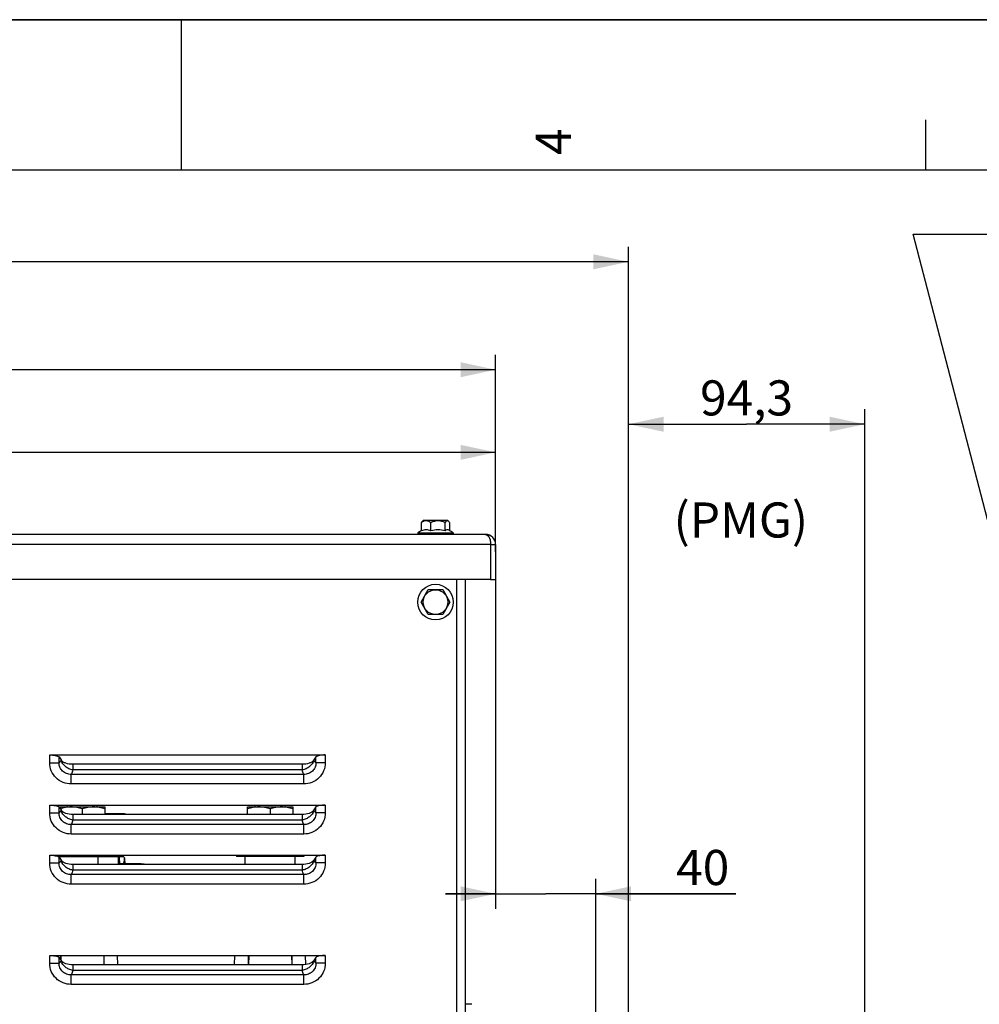
# Model space of a CAD drawing. Units: millimetres. Extents: x 0 to 594, y 0 to 420.
# Drawn here: x 281 to 377, y 322 to 420 of the extents above; entities that cross this region are included whole.
import ezdxf

# ---------------------------------------------------------------- set-up
doc = ezdxf.new("R2010")
doc.units = ezdxf.units.MM
doc.header["$LTSCALE"] = 32.67
doc.layers.get('0').update_dxf_attribs({"linetype": 'CONTINUOUS'})
for name, color, linetype in [('02___PRT_ALL_AXES', 7, 'CONTINUOUS'), ('3_ALL_AXES', 7, 'CONTINUOUS'), ('7_ALL_FEATURES', 7, 'CONTINUOUS'), ('AXES', 7, 'CONTINUOUS'), ('SOLIDES', 7, 'CONTINUOUS')]:
    doc.layers.add(name, color=color, linetype=linetype)
doc.styles.get("Standard").update_dxf_attribs({"font": 'txt', "width": 0.85})
doc.styles.add('TEXTSTYLE_10', font='txt', dxfattribs={"width": 0.85})
doc.styles.add('TEXTSTYLE_3', font='txt')
doc.dimstyles.new('DIMSTYLE_2', dxfattribs={"dimtxt": 3.5, "dimasz": 3.5, "dimexe": 1.5, "dimexo": 1, "dimgap": 0.875, "dimtad": 1, "dimdec": 4, "dimlfac": 4, "dimtxsty": 'STANDARD', "dimblk": '_FILLED', "dimblk1": '_FILLED', "dimblk2": '_FILLED', "dimcen": 0.09, "dimclrt": 5, "dimadec": 0, "dimazin": 0, "dimtp": 0.0001, "dimtm": 0.0001, "dimtfac": 1, "dimtdec": 4, "dimtofl": 0, "dimtmove": 0, "dimatfit": 3, "dimldrblk": '_FILLED', "dimfxl": 1, "dimtolj": 1, "dimarcsym": 0})
doc.dimstyles.get("Standard").update_dxf_attribs({"dimtxt": 3.5, "dimasz": 3.5, "dimexe": 1.5, "dimexo": 1, "dimtad": 1, "dimdec": 4, "dimtxsty": 'STANDARD', "dimblk": '_FILLED', "dimblk1": '_FILLED', "dimblk2": '_FILLED', "dimcen": 0.09, "dimclrt": 5, "dimadec": 0, "dimazin": 0, "dimtol": 1, "dimtp": 0.0001, "dimtm": 0.0001, "dimtfac": 1, "dimtdec": 4, "dimtofl": 0, "dimtmove": 0, "dimatfit": 3, "dimldrblk": '_FILLED', "dimfxl": 1, "dimtolj": 1, "dimarcsym": 0})

# ---------------------------------------------------------------- blocks, each defined once
blk = doc.blocks.new('MARGEA2_BL0', base_point=(296.99996, 210.000076))
at = {"color": 7, "linetype": 'CONTINUOUS'}
for p, q in [((594, 420), (-0.000082, 420)), ((594.000002, 420.000076), (0.000002, 420.000076)), ((594.000002, 420.000076), (0.000002, 420.000076)), ((297.000002, 420.000076), (297.000002, 405.000076)), ((371.250002, 410.000076), (371.250002, 405.000076)), ((584.000002, 405.000076), (15.000002, 405.000076))]:
    blk.add_line(p, q, dxfattribs=at)
at = {"color": 5, "linetype": 'CONTINUOUS', "style": 'TEXTSTYLE_3', "oblique": 0.00001872}
blk.add_text('4', height=3.5, rotation=90, dxfattribs=at).set_placement((335.875002, 406.500076))
blk = doc.blocks.new('_FILLED')
at = {"color": 0, "linetype": 'BYBLOCK'}
blk.add_solid([(0, 0), (-1, 0.214), (-1, -0.214)], dxfattribs=at)
blk = doc.blocks.new('*D18')
at = {"color": 2, "linetype": 'CONTINUOUS'}
for p, q in [((83.62, 313.104), (83.62, 397.347)), ((341.62, 248.958), (341.62, 397.347)), ((83.62, 395.847), (212.62, 395.847)), ((341.62, 395.847), (212.62, 395.847))]:
    blk.add_line(p, q, dxfattribs=at)
at = {"color": 2, "linetype": 'CONTINUOUS', "xscale": 3.5, "yscale": 3.5, "zscale": 3.5, "rotation": 180}
blk.add_blockref('_FILLED', (83.62, 395.847), dxfattribs=at)
at = {"color": 2, "linetype": 'CONTINUOUS', "xscale": 3.5, "yscale": 3.5, "zscale": 3.5}
blk.add_blockref('_FILLED', (341.62, 395.847), dxfattribs=at)
at = {"color": 5, "linetype": 'CONTINUOUS', "insert": (212.62, 400.222), "char_height": 3.5, "width": 17.85, "attachment_point": 2, "line_spacing_factor": 0.9}
blk.add_mtext('1032', dxfattribs=at)
blk = doc.blocks.new('*D19')
at = {"color": 2, "linetype": 'CONTINUOUS'}
for p, q in [((328.37, 364.755), (328.37, 331.3)), ((338.37, 317.391), (338.37, 334.3)), ((328.37, 332.8), (323.37, 332.8)), ((323.37, 332.8), (333.37, 332.8)), ((352.333, 332.8), (333.37, 332.8)), ((338.37, 332.8), (352.333, 332.8))]:
    blk.add_line(p, q, dxfattribs=at)
at = {"color": 2, "linetype": 'CONTINUOUS', "xscale": 3.5, "yscale": 3.5, "zscale": 3.5}
blk.add_blockref('_FILLED', (328.37, 332.8), dxfattribs=at)
at = {"color": 2, "linetype": 'CONTINUOUS', "xscale": 3.5, "yscale": 3.5, "zscale": 3.5, "rotation": 180}
blk.add_blockref('_FILLED', (338.37, 332.8), dxfattribs=at)
at = {"color": 5, "linetype": 'CONTINUOUS', "insert": (346.383, 337.175), "char_height": 3.5, "width": 8.925, "attachment_point": 1, "line_spacing_factor": 0.9}
blk.add_mtext('40', dxfattribs=at)
blk = doc.blocks.new('*D20')
at = {"color": 2, "linetype": 'CONTINUOUS'}
for p, q in [((341.62, 276.401), (341.62, 381.145)), ((365.195, 274.809), (365.195, 381.145)), ((341.62, 379.645), (353.407, 379.645)), ((365.195, 379.645), (353.407, 379.645))]:
    blk.add_line(p, q, dxfattribs=at)
at = {"color": 2, "linetype": 'CONTINUOUS', "xscale": 3.5, "yscale": 3.5, "zscale": 3.5, "rotation": 180}
blk.add_blockref('_FILLED', (341.62, 379.645), dxfattribs=at)
at = {"color": 2, "linetype": 'CONTINUOUS', "xscale": 3.5, "yscale": 3.5, "zscale": 3.5}
blk.add_blockref('_FILLED', (365.195, 379.645), dxfattribs=at)
at = {"color": 5, "linetype": 'CONTINUOUS', "insert": (353.407, 384.02), "char_height": 3.5, "width": 17.85, "attachment_point": 2, "line_spacing_factor": 0.9}
blk.add_mtext('94,3', dxfattribs=at)
blk = doc.blocks.new('*D21')
at = {"color": 2, "linetype": 'CONTINUOUS'}
for p, q in [((201.87, 366.216), (201.87, 378.338)), ((328.37, 366.928), (328.37, 378.338)), ((201.87, 376.838), (265.12, 376.838)), ((328.37, 376.838), (265.12, 376.838))]:
    blk.add_line(p, q, dxfattribs=at)
at = {"color": 2, "linetype": 'CONTINUOUS', "xscale": 3.5, "yscale": 3.5, "zscale": 3.5, "rotation": 180}
blk.add_blockref('_FILLED', (201.87, 376.838), dxfattribs=at)
at = {"color": 2, "linetype": 'CONTINUOUS', "xscale": 3.5, "yscale": 3.5, "zscale": 3.5}
blk.add_blockref('_FILLED', (328.37, 376.838), dxfattribs=at)
at = {"color": 5, "linetype": 'CONTINUOUS', "insert": (265.12, 381.213), "char_height": 3.5, "width": 13.3875, "attachment_point": 2, "line_spacing_factor": 0.9}
blk.add_mtext('506', dxfattribs=at)
blk = doc.blocks.new('*D22')
at = {"color": 2, "linetype": 'CONTINUOUS'}
for p, q in [((83.62, 362.208), (83.62, 386.581)), ((328.37, 368.651), (328.37, 386.581)), ((83.62, 385.081), (205.995, 385.081)), ((328.37, 385.081), (205.995, 385.081))]:
    blk.add_line(p, q, dxfattribs=at)
at = {"color": 2, "linetype": 'CONTINUOUS', "xscale": 3.5, "yscale": 3.5, "zscale": 3.5, "rotation": 180}
blk.add_blockref('_FILLED', (83.62, 385.081), dxfattribs=at)
at = {"color": 2, "linetype": 'CONTINUOUS', "xscale": 3.5, "yscale": 3.5, "zscale": 3.5}
blk.add_blockref('_FILLED', (328.37, 385.081), dxfattribs=at)
at = {"color": 5, "linetype": 'CONTINUOUS', "insert": (205.995, 389.456), "char_height": 3.5, "width": 13.3875, "attachment_point": 2, "line_spacing_factor": 0.9}
blk.add_mtext('979', dxfattribs=at)

msp = doc.modelspace()

# ---------------------------------------------------------------- linework, layer by layer
at = {"color": 7, "linetype": 'CONTINUOUS'}
for p, q in [((0, 420), (594, 420)), ((284.86967, 341.365017), (284.86967, 341.463452)), ((284.86967, 341.463452), (289.36967, 341.463452)), ((287.11967, 341.26249), (287.11967, 340.717693)), ((289.36967, 341.463452), (289.36967, 340.717693)), ((303.61967, 340.717693), (303.61967, 341.463452)), ((303.61967, 341.463452), (308.11967, 341.463452)), ((305.86967, 341.26249), (305.86967, 340.717693)), ((308.11967, 341.463452), (308.11967, 340.717693)), ((291.138406, 340.775952), (289.36967, 340.775952)), ((284.692806, 336.525952), (291.159733, 336.525952)), ((288.699356, 335.717693), (288.699356, 336.650952)), ((290.824927, 336.593803), (290.828529, 336.650952)), ((303.36967, 335.717693), (303.36967, 336.650952)), ((308.36967, 336.525952), (303.36967, 336.525952)), ((308.36967, 335.717693), (308.36967, 336.650952)), ((292.99467, 335.775952), (290.885545, 335.775952)), ((325.99467, 321.775952), (325.36967, 321.775952))]:
    msp.add_line(p, q, dxfattribs=at)
at = {"color": 9, "linetype": 'CONTINUOUS'}
msp.add_line((290.751477, 335.717693), (290.751477, 336.650952), dxfattribs=at)
at = {"color": 7, "linetype": 'CONTINUOUS'}
for points in [[(290.84948, 336.17238), (290.842297, 336.241291), (290.83534, 336.314398), (290.829187, 336.390813), (290.824927, 336.458109)], [(290.88803, 335.717693), (290.887676, 335.729117), (290.885496, 335.777035), (290.882569, 335.826352), (290.878829, 335.877967), (290.874332, 335.931326), (290.869121, 335.986596), (290.863117, 336.045443), (290.84948, 336.17238)], [(291.364918, 336.122447), (291.353812, 336.186748), (291.342946, 336.253499), (291.332938, 336.321966), (291.325901, 336.377818)], [(291.422051, 335.775952), (291.414638, 335.827567), (291.406002, 335.883526), (291.396626, 335.940781), (291.386501, 335.999945), (291.364918, 336.122447)]]:
    msp.add_lwpolyline(points, dxfattribs=at)
at = {"color": 9, "linetype": 'CONTINUOUS'}
msp.add_arc((289.255681, 339.217829), 1.558207, 74.28875719, 85.80479534, dxfattribs=at)
at = {"color": 7, "linetype": 'CONTINUOUS'}
for centre, radius, start, end in [((291.136897, 339.216289), 1.559659, 74.37386732, 89.9445433), ((291.137042, 334.217299), 1.55865, 74.36715196, 89.94986262), ((292.996065, 334.44683), 1.329118, 90.06015935, 106.93814005), ((292.993254, 334.446738), 1.32921, 73.06558476, 89.93898616)]:
    msp.add_arc(centre, radius, start, end, dxfattribs=at)
for points, knots in [([(285.99467, 341.463452), (285.813576, 341.463452), (285.44951, 341.428534), (285.096908, 341.335809), (284.923293, 341.280042)], [0, 0, 0, 0, 0.498270103, 1, 1, 1, 1]), ([(287.11967, 341.26249), (286.937695, 341.323148), (286.567949, 341.424729), (286.185056, 341.463452), (285.99467, 341.463452)], [0, 0, 0, 0, 0.501872875, 1, 1, 1, 1]), ([(288.24467, 341.463452), (288.054284, 341.463452), (287.67139, 341.424729), (287.301644, 341.323148), (287.11967, 341.26249)], [0, 0, 0, 0, 0.498127027, 1, 1, 1, 1]), ([(289.36967, 341.26249), (289.187695, 341.323148), (288.817949, 341.424729), (288.435056, 341.463452), (288.24467, 341.463452)], [0, 0, 0, 0, 0.50187307, 1, 1, 1, 1]), ([(304.74467, 341.463452), (304.554284, 341.463452), (304.17139, 341.424729), (303.801644, 341.323148), (303.61967, 341.26249)], [0, 0, 0, 0, 0.498127087, 1, 1, 1, 1]), ([(305.86967, 341.26249), (305.687695, 341.323148), (305.317949, 341.424729), (304.935056, 341.463452), (304.74467, 341.463452)], [0, 0, 0, 0, 0.501872875, 1, 1, 1, 1]), ([(306.99467, 341.463452), (306.804284, 341.463452), (306.42139, 341.424729), (306.051644, 341.323148), (305.86967, 341.26249)], [0, 0, 0, 0, 0.498127027, 1, 1, 1, 1]), ([(308.11967, 341.26249), (307.937695, 341.323148), (307.567949, 341.424729), (307.185056, 341.463452), (306.99467, 341.463452)], [0, 0, 0, 0, 0.50187307, 1, 1, 1, 1]), ([(290.751477, 336.525952), (290.770539, 336.525952), (290.812619, 336.534952), (290.823978, 336.575982), (290.824927, 336.593803)], [0, 0, 0, 0, 0.51646988, 1, 1, 1, 1]), ([(290.751477, 336.525952), (290.770538, 336.525952), (290.812615, 336.516954), (290.823976, 336.475929), (290.824927, 336.458109)], [0, 0, 0, 0, 0.516481031, 1, 1, 1, 1]), ([(291.159733, 336.525952), (291.183531, 336.525952), (291.227235, 336.521382), (291.301416, 336.479169), (291.321439, 336.416698), (291.325901, 336.377818)], [0, 0, 0, 0, 0.289541997, 0.523853819, 1, 1, 1, 1]), ([(291.325901, 336.377818), (291.330694, 336.336064), (291.324424, 336.242531), (291.294106, 336.097273), (291.250976, 335.939499), (291.219899, 335.831018), (291.205117, 335.775949)], [0, 0, 0, 0, 0.204527967, 0.450755166, 0.722520222, 1, 1, 1, 1])]:
    msp.add_open_spline(points, degree=3, knots=knots, dxfattribs=at)
at = {"layer": '02___PRT_ALL_AXES', "color": 7, "linetype": 'CONTINUOUS'}
for p, q in [((302.49467, 336.650952), (302.49467, 336.525952)), ((303.36967, 336.525952), (302.49467, 336.525952)), ((309.24467, 336.525952), (308.36967, 336.525952)), ((309.24467, 336.650952), (309.24467, 336.525952))]:
    msp.add_line(p, q, dxfattribs=at)
at = {"layer": '3_ALL_AXES', "color": 9, "linetype": 'CONTINUOUS'}
msp.add_line((327.86967, 367.650952), (328.36967, 367.650952), dxfattribs=at)
at = {"layer": '3_ALL_AXES', "color": 3, "linetype": 'CONTINUOUS'}
msp.add_line((328.36967, 367.650952), (328.36967, 364.150952), dxfattribs=at)
at = {"layer": '3_ALL_AXES', "color": 7, "linetype": 'CONTINUOUS'}
msp.add_line((327.86967, 364.150952), (328.36967, 364.150952), dxfattribs=at)
at = {"layer": '7_ALL_FEATURES', "color": 3, "linetype": 'CONTINUOUS'}
for p, q in [((327.36967, 368.650952), (202.86967, 368.650952)), ((327.86967, 367.650952), (327.86967, 364.150952)), ((327.86967, 364.150952), (202.36967, 364.150952))]:
    msp.add_line(p, q, dxfattribs=at)
at = {"layer": '7_ALL_FEATURES', "color": 9, "linetype": 'CONTINUOUS'}
msp.add_line((327.86967, 367.650952), (201.86967, 367.650952), dxfattribs=at)
at = {"layer": '7_ALL_FEATURES', "color": 3, "linetype": 'CONTINUOUS'}
msp.add_arc((327.36967, 367.650952), 1, 0, 90, dxfattribs=at)
for points, knots in [([(327.36967, 368.650952), (327.416542, 368.650952), (327.654886, 368.57442), (327.75919, 368.311957), (327.809234, 368.127526)], [0, 0, 0, 0, 0.19696613, 1, 1, 1, 1]), ([(327.809234, 368.127526), (327.819301, 368.090423), (327.855477, 367.934052), (327.869129, 367.772901), (327.86967, 367.650952)], [0, 0, 0, 0, 0.239686633, 1, 1, 1, 1])]:
    msp.add_open_spline(points, degree=3, knots=knots, dxfattribs=at)
at = {"layer": 'AXES', "color": 7, "linetype": 'CONTINUOUS'}
for p, q in [((320.95565, 369.012149), (320.95565, 369.817619)), ((321.134627, 370.025952), (321.052133, 369.943457)), ((323.604631, 370.025952), (321.134708, 370.025952)), ((321.91348, 369.012149), (321.91348, 369.817619)), ((323.3275, 369.012149), (323.3275, 369.817619)), ((323.604712, 370.025952), (323.687207, 369.943457)), ((323.78369, 369.019042), (323.78369, 369.817619)), ((320.59467, 368.800952), (320.59467, 368.650952)), ((320.59467, 368.800952), (324.14467, 368.800952)), ((324.14467, 368.800952), (324.14467, 368.650952)), ((320.926294, 361.900952), (321.647982, 363.150952)), ((321.647982, 363.150952), (323.091358, 363.150952)), ((323.091358, 363.150952), (323.813045, 361.900952)), ((321.647982, 360.650952), (320.926294, 361.900952)), ((323.813045, 361.900952), (323.091358, 360.650952)), ((323.091358, 360.650952), (321.647982, 360.650952)), ((285.61967, 341.463452), (285.61967, 341.650952)), ((288.61967, 341.463452), (288.61967, 341.650952)), ((304.36967, 341.463452), (304.36967, 341.650952)), ((307.36967, 341.463452), (307.36967, 341.650952))]:
    msp.add_line(p, q, dxfattribs=at)
at = {"layer": 'AXES', "color": 9, "linetype": 'CONTINUOUS'}
for p, q in [((283.869462, 345.880855), (284.809155, 345.880855)), ((311.369877, 345.880856), (310.430185, 345.880856)), ((309.066471, 345.157742), (286.172869, 345.15773)), ((309.217792, 344.714157), (286.021545, 344.714156)), ((286.021545, 343.758936), (286.021547, 344.714156)), ((309.217791, 343.758936), (309.21779, 344.714157)), ((309.217791, 343.758937), (286.021545, 343.758937)), ((283.869462, 340.880855), (284.809155, 340.880855)), ((311.369877, 340.880856), (310.430185, 340.880856)), ((309.066471, 340.157742), (286.172869, 340.15773)), ((309.217792, 339.714157), (286.021545, 339.714156)), ((286.021545, 338.758936), (286.021547, 339.714156)), ((309.217791, 338.758936), (309.21779, 339.714157)), ((309.217791, 338.758937), (286.021545, 338.758937)), ((283.869462, 335.880855), (284.809155, 335.880855)), ((309.066471, 335.157742), (286.172869, 335.15773)), ((311.369877, 335.880856), (310.430185, 335.880856)), ((309.217792, 334.714157), (286.021545, 334.714156)), ((286.021545, 333.758936), (286.021547, 334.714156)), ((309.217791, 333.758936), (309.21779, 334.714157)), ((309.217791, 333.758937), (286.021545, 333.758937)), ((283.869462, 325.880855), (284.809155, 325.880855)), ((309.066471, 325.157742), (286.172869, 325.15773)), ((311.369877, 325.880856), (310.430185, 325.880856)), ((309.217792, 324.714157), (286.021545, 324.714156)), ((286.021545, 323.758936), (286.021547, 324.714156)), ((309.217791, 323.758936), (309.21779, 324.714157)), ((309.217791, 323.758937), (286.021545, 323.758937))]:
    msp.add_line(p, q, dxfattribs=at)
at = {"layer": 'AXES', "color": 7, "linetype": 'CONTINUOUS'}
for radius in [1.775, 1.235042]:
    msp.add_circle((322.36967, 361.900952), radius, dxfattribs=at)
for centre, radius, start, end in [((322.36967, 366.379781), 3.002115, 118.18599496, 126.24574972), ((322.62242, 366.473671), 2.635615, 90.04196903, 105.60387005), ((322.618559, 366.473671), 2.635615, 74.39612995, 89.95803097), ((322.36967, 366.379781), 3.002115, 53.75425028, 63.96822136)]:
    msp.add_arc(centre, radius, start, end, dxfattribs=at)
at = {"layer": 'AXES', "color": 9, "linetype": 'CONTINUOUS'}
for centre, radius, start, end in [((285.898303, 346.363721), 0.929909, 194.55914853, 194.80554913), ((285.916166, 346.368559), 0.948416, 194.81239182, 197.13558276), ((309.323215, 346.368563), 0.948376, 342.86357646, 345.18681258), ((309.34108, 346.363724), 0.929868, 345.19365642, 345.44006268), ((285.898303, 341.363721), 0.929909, 194.55914853, 194.80554913), ((285.916166, 341.368559), 0.948416, 194.81239182, 197.13558276), ((309.323215, 341.368563), 0.948376, 342.86357646, 345.18681258), ((309.34108, 341.363724), 0.929868, 345.19365642, 345.44006268), ((285.898303, 336.363721), 0.929909, 194.55914853, 194.80554913), ((285.916166, 336.368559), 0.948416, 194.81239182, 197.13558276), ((309.323215, 336.368563), 0.948376, 342.86357646, 345.18681258), ((309.34108, 336.363724), 0.929868, 345.19365642, 345.44006268), ((285.898303, 326.363721), 0.929909, 194.55914853, 194.80554913), ((285.916166, 326.368559), 0.948416, 194.81239182, 197.13558276), ((309.323215, 326.368563), 0.948376, 342.86357646, 345.18681258), ((309.34108, 326.363724), 0.929868, 345.19365642, 345.44006268)]:
    msp.add_arc(centre, radius, start, end, dxfattribs=at)
at = {"layer": 'AXES', "color": 7, "linetype": 'CONTINUOUS'}
for points, knots in [([(320.95565, 369.817619), (320.963274, 369.82968), (320.992289, 369.873876), (321.024793, 369.916153), (321.052133, 369.943455)], [0, 0, 0, 0, 0.269705167, 1, 1, 1, 1]), ([(321.91348, 369.817619), (321.850832, 369.864822), (321.72276, 369.948668), (321.505851, 370.021466), (321.279221, 370.003254), (321.143657, 369.939432), (321.078768, 369.900894)], [0, 0, 0, 0, 0.261654347, 0.50780134, 0.748252066, 1, 1, 1, 1]), ([(323.3275, 369.817619), (323.217717, 369.873649), (322.990082, 369.97106), (322.62049, 370.030794), (322.250898, 369.971061), (322.023262, 369.87365), (321.91348, 369.817619)], [0, 0, 0, 0, 0.250450244, 0.499999953, 0.749549348, 1, 1, 1, 1]), ([(323.570187, 370.01007), (323.54909, 370.012491), (323.487654, 370.002779), (323.403162, 369.9291), (323.353408, 369.858605), (323.3275, 369.817619)], [0, 0, 0, 0, 0.196900777, 0.550418204, 1, 1, 1, 1]), ([(323.687206, 369.943455), (323.67811, 369.952538), (323.644931, 369.982946), (323.602415, 370.00637), (323.570187, 370.01007)], [0, 0, 0, 0, 0.283817749, 1, 1, 1, 1]), ([(323.78369, 369.817619), (323.776065, 369.82968), (323.747051, 369.873876), (323.714546, 369.916153), (323.687206, 369.943455)], [0, 0, 0, 0, 0.269705167, 1, 1, 1, 1]), ([(323.687207, 369.077332), (323.658833, 369.091194), (323.599102, 369.111158), (323.467768, 369.109263), (323.378202, 369.05613), (323.3275, 369.012149)], [0, 0, 0, 0, 0.244926317, 0.479413381, 1, 1, 1, 1])]:
    msp.add_open_spline(points, degree=3, knots=knots, dxfattribs=at)
for points in [[(321.078768, 369.900894), (321.036169, 369.875594), (320.99522, 369.847434), (320.95565, 369.817619)], [(321.91348, 369.012149), (321.762933, 369.074345), (321.434565, 369.144225), (321.106197, 369.074345), (320.95565, 369.012149)]]:
    msp.add_open_spline(points, degree=3, dxfattribs=at)
at = {"layer": 'AXES', "color": 9, "linetype": 'CONTINUOUS'}
for points, knots in [([(286.021545, 343.758937), (285.743148, 343.758939), (285.180399, 343.865173), (284.462502, 344.33143), (283.979431, 345.039341), (283.869462, 345.602597), (283.869462, 345.880855)], [0, 0, 0, 0, 0.250092409, 0.500094561, 0.750032873, 1, 1, 1, 1]), ([(286.021548, 344.714162), (285.865273, 344.7099), (285.547542, 344.759881), (285.136359, 345.01058), (284.857599, 345.404818), (284.801064, 345.724982), (284.809155, 345.880855)], [0, 0, 0, 0, 0.249972611, 0.500135253, 0.750426165, 1, 1, 1, 1]), ([(284.872917, 345.932686), (284.867831, 345.927414), (284.848262, 345.908199), (284.826407, 345.891184), (284.809155, 345.880855)], [0, 0, 0, 0, 0.267027118, 1, 1, 1, 1]), ([(284.998254, 346.129961), (284.989136, 346.109718), (284.954977, 346.039611), (284.911722, 345.972918), (284.872917, 345.932686)], [0, 0, 0, 0, 0.284277176, 1, 1, 1, 1]), ([(286.17287, 345.157733), (286.039569, 345.181451), (285.777777, 345.264274), (285.334909, 345.531672), (285.082148, 345.854537), (285.00985, 346.089124)], [0, 0, 0, 0, 0.26228923, 0.524460388, 1, 1, 1, 1]), ([(310.229489, 346.089126), (310.157189, 345.854543), (309.904425, 345.531684), (309.461554, 345.264304), (309.199771, 345.181462), (309.066471, 345.157743)], [0, 0, 0, 0, 0.475537654, 0.737710027, 1, 1, 1, 1]), ([(310.430184, 345.880856), (310.438282, 345.724999), (310.381748, 345.40485), (310.103017, 345.010608), (309.691824, 344.759887), (309.374077, 344.709905), (309.217788, 344.714166)], [0, 0, 0, 0, 0.249548275, 0.499841575, 0.750005363, 1, 1, 1, 1]), ([(311.369877, 345.880856), (311.369877, 345.602598), (311.259908, 345.039342), (310.776838, 344.331429), (310.058938, 343.865175), (309.496189, 343.75894), (309.217791, 343.758937)], [0, 0, 0, 0, 0.249967228, 0.499905476, 0.749907633, 1, 1, 1, 1]), ([(310.366422, 345.932686), (310.354642, 345.9449), (310.303952, 346.00457), (310.266203, 346.074193), (310.241086, 346.129962)], [0, 0, 0, 0, 0.217181063, 1, 1, 1, 1]), ([(310.430185, 345.880856), (310.424668, 345.884159), (310.401686, 345.899184), (310.381007, 345.917567), (310.366422, 345.932686)], [0, 0, 0, 0, 0.234340878, 1, 1, 1, 1]), ([(286.172869, 345.15773), (286.155827, 345.082015), (286.121386, 344.948098), (286.073827, 344.817756), (286.047533, 344.763174)], [0, 0, 0, 0, 0.561596424, 1, 1, 1, 1]), ([(309.191807, 344.763174), (309.165509, 344.817755), (309.117949, 344.948102), (309.083521, 345.082025), (309.066471, 345.157742)], [0, 0, 0, 0, 0.438395884, 1, 1, 1, 1]), ([(286.047533, 344.763174), (286.045425, 344.758799), (286.037249, 344.742208), (286.028457, 344.725916), (286.021545, 344.714156)], [0, 0, 0, 0, 0.262528221, 1, 1, 1, 1]), ([(309.217792, 344.714157), (309.215565, 344.717945), (309.206384, 344.734003), (309.197927, 344.75047), (309.191807, 344.763174)], [0, 0, 0, 0, 0.237574044, 1, 1, 1, 1]), ([(286.021545, 338.758937), (285.743148, 338.758939), (285.180399, 338.865173), (284.462502, 339.33143), (283.979431, 340.039341), (283.869462, 340.602597), (283.869462, 340.880855)], [0, 0, 0, 0, 0.250092409, 0.500094561, 0.750032873, 1, 1, 1, 1]), ([(286.021548, 339.714162), (285.865273, 339.7099), (285.547542, 339.759881), (285.136359, 340.01058), (284.857599, 340.404818), (284.801064, 340.724982), (284.809155, 340.880855)], [0, 0, 0, 0, 0.249972611, 0.500135253, 0.750426165, 1, 1, 1, 1]), ([(284.872917, 340.932686), (284.867831, 340.927414), (284.848262, 340.908199), (284.826407, 340.891184), (284.809155, 340.880855)], [0, 0, 0, 0, 0.267027118, 1, 1, 1, 1]), ([(284.998254, 341.129961), (284.989136, 341.109718), (284.954977, 341.039611), (284.911722, 340.972918), (284.872917, 340.932686)], [0, 0, 0, 0, 0.284277176, 1, 1, 1, 1]), ([(286.17287, 340.157733), (286.039569, 340.181451), (285.777777, 340.264274), (285.334909, 340.531672), (285.082148, 340.854537), (285.00985, 341.089124)], [0, 0, 0, 0, 0.26228923, 0.524460388, 1, 1, 1, 1]), ([(310.229489, 341.089126), (310.157189, 340.854543), (309.904425, 340.531684), (309.461554, 340.264304), (309.199771, 340.181462), (309.066471, 340.157743)], [0, 0, 0, 0, 0.475537654, 0.737710027, 1, 1, 1, 1]), ([(310.430184, 340.880856), (310.438282, 340.724999), (310.381748, 340.40485), (310.103017, 340.010608), (309.691824, 339.759887), (309.374077, 339.709905), (309.217788, 339.714166)], [0, 0, 0, 0, 0.249548275, 0.499841575, 0.750005363, 1, 1, 1, 1]), ([(311.369877, 340.880856), (311.369877, 340.602598), (311.259908, 340.039342), (310.776838, 339.331429), (310.058938, 338.865175), (309.496189, 338.75894), (309.217791, 338.758937)], [0, 0, 0, 0, 0.249967228, 0.499905476, 0.749907633, 1, 1, 1, 1]), ([(310.366422, 340.932686), (310.354642, 340.9449), (310.303952, 341.00457), (310.266203, 341.074193), (310.241086, 341.129962)], [0, 0, 0, 0, 0.217181063, 1, 1, 1, 1]), ([(310.430185, 340.880856), (310.424668, 340.884159), (310.401686, 340.899184), (310.381007, 340.917567), (310.366422, 340.932686)], [0, 0, 0, 0, 0.234340878, 1, 1, 1, 1]), ([(286.172869, 340.15773), (286.155827, 340.082015), (286.121386, 339.948098), (286.073827, 339.817756), (286.047533, 339.763174)], [0, 0, 0, 0, 0.561596424, 1, 1, 1, 1]), ([(309.191807, 339.763174), (309.165509, 339.817755), (309.117949, 339.948102), (309.083521, 340.082025), (309.066471, 340.157742)], [0, 0, 0, 0, 0.438395884, 1, 1, 1, 1]), ([(286.047533, 339.763174), (286.045425, 339.758799), (286.037249, 339.742208), (286.028457, 339.725916), (286.021545, 339.714156)], [0, 0, 0, 0, 0.262528221, 1, 1, 1, 1]), ([(309.217792, 339.714157), (309.215565, 339.717945), (309.206384, 339.734003), (309.197927, 339.75047), (309.191807, 339.763174)], [0, 0, 0, 0, 0.237574044, 1, 1, 1, 1]), ([(284.872917, 335.932686), (284.867831, 335.927414), (284.848262, 335.908199), (284.826407, 335.891184), (284.809155, 335.880855)], [0, 0, 0, 0, 0.267027118, 1, 1, 1, 1]), ([(284.998254, 336.129961), (284.989136, 336.109718), (284.954977, 336.039611), (284.911722, 335.972918), (284.872917, 335.932686)], [0, 0, 0, 0, 0.284277176, 1, 1, 1, 1]), ([(286.17287, 335.157733), (286.039569, 335.181451), (285.777777, 335.264274), (285.334909, 335.531672), (285.082148, 335.854537), (285.00985, 336.089124)], [0, 0, 0, 0, 0.26228923, 0.524460388, 1, 1, 1, 1]), ([(310.229489, 336.089126), (310.157189, 335.854543), (309.904425, 335.531684), (309.461554, 335.264304), (309.199771, 335.181462), (309.066471, 335.157743)], [0, 0, 0, 0, 0.475537654, 0.737710027, 1, 1, 1, 1]), ([(310.366422, 335.932686), (310.354642, 335.9449), (310.303952, 336.00457), (310.266203, 336.074193), (310.241086, 336.129962)], [0, 0, 0, 0, 0.217181063, 1, 1, 1, 1]), ([(310.430185, 335.880856), (310.424668, 335.884159), (310.401686, 335.899184), (310.381007, 335.917567), (310.366422, 335.932686)], [0, 0, 0, 0, 0.234340878, 1, 1, 1, 1]), ([(286.021545, 333.758937), (285.743148, 333.758939), (285.180399, 333.865173), (284.462502, 334.33143), (283.979431, 335.039341), (283.869462, 335.602597), (283.869462, 335.880855)], [0, 0, 0, 0, 0.250092409, 0.500094561, 0.750032873, 1, 1, 1, 1]), ([(286.021548, 334.714162), (285.865273, 334.7099), (285.547542, 334.759881), (285.136359, 335.01058), (284.857599, 335.404818), (284.801064, 335.724982), (284.809155, 335.880855)], [0, 0, 0, 0, 0.249972611, 0.500135253, 0.750426165, 1, 1, 1, 1]), ([(286.172869, 335.15773), (286.155827, 335.082015), (286.121386, 334.948098), (286.073827, 334.817756), (286.047533, 334.763174)], [0, 0, 0, 0, 0.561596424, 1, 1, 1, 1]), ([(309.191807, 334.763174), (309.165509, 334.817755), (309.117949, 334.948102), (309.083521, 335.082025), (309.066471, 335.157742)], [0, 0, 0, 0, 0.438395884, 1, 1, 1, 1]), ([(310.430184, 335.880856), (310.438282, 335.724999), (310.381748, 335.40485), (310.103017, 335.010608), (309.691824, 334.759887), (309.374077, 334.709905), (309.217788, 334.714166)], [0, 0, 0, 0, 0.249548275, 0.499841575, 0.750005363, 1, 1, 1, 1]), ([(311.369877, 335.880856), (311.369877, 335.602598), (311.259908, 335.039342), (310.776838, 334.331429), (310.058938, 333.865175), (309.496189, 333.75894), (309.217791, 333.758937)], [0, 0, 0, 0, 0.249967228, 0.499905476, 0.749907633, 1, 1, 1, 1]), ([(286.047533, 334.763174), (286.045425, 334.758799), (286.037249, 334.742208), (286.028457, 334.725916), (286.021545, 334.714156)], [0, 0, 0, 0, 0.262528221, 1, 1, 1, 1]), ([(309.217792, 334.714157), (309.215565, 334.717945), (309.206384, 334.734003), (309.197927, 334.75047), (309.191807, 334.763174)], [0, 0, 0, 0, 0.237574044, 1, 1, 1, 1]), ([(284.998254, 326.129961), (284.989136, 326.109718), (284.954977, 326.039611), (284.911722, 325.972918), (284.872917, 325.932686)], [0, 0, 0, 0, 0.284277176, 1, 1, 1, 1]), ([(310.366422, 325.932686), (310.354642, 325.9449), (310.303952, 326.00457), (310.266203, 326.074193), (310.241086, 326.129962)], [0, 0, 0, 0, 0.217181063, 1, 1, 1, 1]), ([(286.021545, 323.758937), (285.743148, 323.758939), (285.180399, 323.865173), (284.462502, 324.33143), (283.979431, 325.039341), (283.869462, 325.602597), (283.869462, 325.880855)], [0, 0, 0, 0, 0.250092409, 0.500094561, 0.750032873, 1, 1, 1, 1]), ([(286.021548, 324.714162), (285.865273, 324.7099), (285.547542, 324.759881), (285.136359, 325.01058), (284.857599, 325.404818), (284.801064, 325.724982), (284.809155, 325.880855)], [0, 0, 0, 0, 0.249972611, 0.500135253, 0.750426165, 1, 1, 1, 1]), ([(284.872917, 325.932686), (284.867831, 325.927414), (284.848262, 325.908199), (284.826407, 325.891184), (284.809155, 325.880855)], [0, 0, 0, 0, 0.267027118, 1, 1, 1, 1]), ([(286.17287, 325.157733), (286.039569, 325.181451), (285.777777, 325.264274), (285.334909, 325.531672), (285.082148, 325.854537), (285.00985, 326.089124)], [0, 0, 0, 0, 0.26228923, 0.524460388, 1, 1, 1, 1]), ([(286.172869, 325.15773), (286.155827, 325.082015), (286.121386, 324.948098), (286.073827, 324.817756), (286.047533, 324.763174)], [0, 0, 0, 0, 0.561596424, 1, 1, 1, 1]), ([(310.229489, 326.089126), (310.157189, 325.854543), (309.904425, 325.531684), (309.461554, 325.264304), (309.199771, 325.181462), (309.066471, 325.157743)], [0, 0, 0, 0, 0.475537654, 0.737710027, 1, 1, 1, 1]), ([(309.191807, 324.763174), (309.165509, 324.817755), (309.117949, 324.948102), (309.083521, 325.082025), (309.066471, 325.157742)], [0, 0, 0, 0, 0.438395884, 1, 1, 1, 1]), ([(310.430184, 325.880856), (310.438282, 325.724999), (310.381748, 325.40485), (310.103017, 325.010608), (309.691824, 324.759887), (309.374077, 324.709905), (309.217788, 324.714166)], [0, 0, 0, 0, 0.249548275, 0.499841575, 0.750005363, 1, 1, 1, 1]), ([(311.369877, 325.880856), (311.369877, 325.602598), (311.259908, 325.039342), (310.776838, 324.331429), (310.058938, 323.865175), (309.496189, 323.75894), (309.217791, 323.758937)], [0, 0, 0, 0, 0.249967228, 0.499905476, 0.749907633, 1, 1, 1, 1]), ([(310.430185, 325.880856), (310.424668, 325.884159), (310.401686, 325.899184), (310.381007, 325.917567), (310.366422, 325.932686)], [0, 0, 0, 0, 0.234340878, 1, 1, 1, 1]), ([(286.047533, 324.763174), (286.045425, 324.758799), (286.037249, 324.742208), (286.028457, 324.725916), (286.021545, 324.714156)], [0, 0, 0, 0, 0.262528221, 1, 1, 1, 1]), ([(309.217792, 324.714157), (309.215565, 324.717945), (309.206384, 324.734003), (309.197927, 324.75047), (309.191807, 324.763174)], [0, 0, 0, 0, 0.237574044, 1, 1, 1, 1])]:
    msp.add_open_spline(points, degree=3, knots=knots, dxfattribs=at)
at = {"layer": 'SOLIDES', "color": 7, "linetype": 'CONTINUOUS'}
for p, q in [((324.49467, 292.128181), (324.49467, 364.150952)), ((325.36967, 181.025965), (325.36967, 364.150952)), ((283.869462, 346.650952), (311.369877, 346.650952)), ((284.809155, 346.46101), (284.998254, 346.16105)), ((310.430185, 346.46101), (310.241086, 346.16105)), ((309.06647, 345.717693), (286.17287, 345.717693)), ((283.869462, 341.650952), (311.369877, 341.650952)), ((284.809155, 341.46101), (284.998254, 341.16105)), ((310.430185, 341.46101), (310.241086, 341.16105)), ((309.06647, 340.717693), (286.17287, 340.717693)), ((283.869462, 336.650952), (311.369877, 336.650952)), ((284.809155, 336.46101), (284.998254, 336.16105)), ((310.430185, 336.46101), (310.241086, 336.16105)), ((309.06647, 335.717693), (286.17287, 335.717693)), ((283.869462, 326.650952), (311.369877, 326.650952)), ((284.809155, 326.46101), (284.998254, 326.16105)), ((284.984393, 326.650952), (284.976446, 326.195644)), ((289.254946, 326.650952), (289.271237, 325.717693)), ((290.663692, 325.717693), (290.647402, 326.650952)), ((302.325648, 325.717693), (302.341938, 326.650952)), ((303.734393, 326.650952), (303.718103, 325.717693)), ((308.004946, 326.650952), (308.021237, 325.717693)), ((309.413255, 325.742681), (309.397402, 326.650952)), ((310.430185, 326.46101), (310.241086, 326.16105)), ((309.06647, 325.717693), (286.17287, 325.717693))]:
    msp.add_line(p, q, dxfattribs=at)
at = {"layer": 'SOLIDES', "color": 9, "linetype": 'CONTINUOUS'}
for p, q in [((283.869462, 345.880855), (283.869462, 346.650952)), ((284.809155, 345.880855), (284.809155, 346.46101)), ((284.998254, 346.16105), (284.998254, 346.129961)), ((285.012975, 346.12996), (284.998254, 346.129961)), ((310.226365, 346.129962), (310.241086, 346.129962)), ((310.241086, 346.129962), (310.241086, 346.16105)), ((310.430185, 345.880856), (310.430185, 346.46101)), ((311.369877, 346.650952), (311.369877, 345.880856)), ((286.17287, 345.717693), (286.17287, 345.157733)), ((309.06647, 345.717693), (309.066471, 345.157742)), ((283.869462, 340.880855), (283.869462, 341.650952)), ((284.809155, 340.880855), (284.809155, 341.46101)), ((284.998254, 341.16105), (284.998254, 341.129961)), ((285.012975, 341.12996), (284.998254, 341.129961)), ((310.226365, 341.129962), (310.241086, 341.129962)), ((310.241086, 341.129962), (310.241086, 341.16105)), ((310.430185, 340.880856), (310.430185, 341.46101)), ((311.369877, 341.650952), (311.369877, 340.880856)), ((286.17287, 340.717693), (286.17287, 340.157733)), ((309.06647, 340.717693), (309.066471, 340.157742)), ((283.869462, 335.880855), (283.869462, 336.650952)), ((284.809155, 335.880855), (284.809155, 336.46101)), ((284.998254, 336.16105), (284.998254, 336.129961)), ((285.012975, 336.12996), (284.998254, 336.129961)), ((310.226365, 336.129962), (310.241086, 336.129962)), ((310.241086, 336.129962), (310.241086, 336.16105)), ((310.430185, 335.880856), (310.430185, 336.46101)), ((311.369877, 336.650952), (311.369877, 335.880856)), ((286.17287, 335.717693), (286.17287, 335.157733)), ((309.06647, 335.717693), (309.066471, 335.157742)), ((283.869462, 325.880855), (283.869462, 326.650952)), ((284.809155, 325.880855), (284.809155, 326.46101)), ((284.936749, 326.650952), (284.930169, 326.269042)), ((284.998254, 326.16105), (284.998254, 326.129961)), ((285.012975, 326.12996), (284.998254, 326.129961)), ((289.318669, 325.717693), (289.302591, 326.650952)), ((303.686749, 326.650952), (303.67067, 325.717693)), ((308.068669, 325.717693), (308.052591, 326.650952)), ((310.226365, 326.129962), (310.241086, 326.129962)), ((310.241086, 326.129962), (310.241086, 326.16105)), ((310.430185, 325.880856), (310.430185, 326.46101)), ((311.369877, 326.650952), (311.369877, 325.880856)), ((286.17287, 325.717693), (286.17287, 325.157733)), ((309.06647, 325.717693), (309.066471, 325.157742))]:
    msp.add_line(p, q, dxfattribs=at)
at = {"layer": 'SOLIDES', "color": 7, "linetype": 'CONTINUOUS'}
for centre, radius, start, end in [((285.814752, 346.528719), 0.895461, 204.24201021, 204.7307901), ((285.821437, 346.531828), 0.902834, 204.73251244, 206.43088234), ((285.414375, 346.409537), 0.489167, 214.85732677, 218.31035656), ((309.824965, 346.409537), 0.489166, 321.68973539, 325.14277416), ((309.417902, 346.531828), 0.902833, 333.56920505, 335.26750823), ((309.424587, 346.528719), 0.895461, 335.26922938, 335.75798993), ((285.814752, 341.528719), 0.895461, 204.24201021, 204.7307901), ((285.821437, 341.531828), 0.902834, 204.73251244, 206.43088234), ((285.414375, 341.409537), 0.489167, 214.85732677, 218.31035656), ((309.824965, 341.409537), 0.489166, 321.68973539, 325.14277416), ((309.417902, 341.531828), 0.902833, 333.56920505, 335.26750823), ((309.424587, 341.528719), 0.895461, 335.26922938, 335.75798993), ((285.814752, 336.528719), 0.895461, 204.24201021, 204.7307901), ((285.821437, 336.531828), 0.902834, 204.73251244, 206.43088234), ((285.414375, 336.409537), 0.489167, 214.85732677, 218.31035656), ((309.824965, 336.409537), 0.489166, 321.68973539, 325.14277416), ((309.417902, 336.531828), 0.902833, 333.56920505, 335.26750823), ((309.424587, 336.528719), 0.895461, 335.26922938, 335.75798993), ((285.814752, 326.528719), 0.895461, 204.24201021, 204.7307901), ((285.821437, 326.531828), 0.902834, 204.73251244, 206.43088234), ((285.414375, 326.409537), 0.489167, 214.85732677, 218.31035656), ((309.824965, 326.409537), 0.489166, 321.68973539, 325.14277416), ((309.417902, 326.531828), 0.902833, 333.56920505, 335.26750823), ((309.424587, 326.528719), 0.895461, 335.26922938, 335.75798993)]:
    msp.add_arc(centre, radius, start, end, dxfattribs=at)
for points, knots in [([(283.869462, 346.650952), (283.963955, 346.650952), (284.14841, 346.643533), (284.410394, 346.609989), (284.632275, 346.555276), (284.762211, 346.498242), (284.809155, 346.46101)], [0, 0, 0, 0, 0.292270223, 0.57047844, 0.814676449, 1, 1, 1, 1]), ([(286.17287, 345.717693), (285.939879, 345.717693), (285.602976, 345.761947), (285.223627, 345.928136), (285.080524, 346.042973), (285.030543, 346.106292)], [0, 0, 0, 0, 0.565250829, 0.804294508, 1, 1, 1, 1]), ([(310.208797, 346.106293), (310.158816, 346.042974), (310.015713, 345.928137), (309.636364, 345.761947), (309.299461, 345.717693), (309.06647, 345.717693)], [0, 0, 0, 0, 0.195705394, 0.434749041, 1, 1, 1, 1]), ([(311.369877, 346.650952), (311.275384, 346.650952), (311.090929, 346.643533), (310.828946, 346.609989), (310.607064, 346.555276), (310.477128, 346.498242), (310.430185, 346.46101)], [0, 0, 0, 0, 0.292270024, 0.570478321, 0.814676401, 1, 1, 1, 1]), ([(283.869462, 341.650952), (283.963955, 341.650952), (284.14841, 341.643533), (284.410394, 341.609989), (284.632275, 341.555276), (284.762211, 341.498242), (284.809155, 341.46101)], [0, 0, 0, 0, 0.292270223, 0.57047844, 0.814676449, 1, 1, 1, 1]), ([(286.17287, 340.717693), (285.939879, 340.717693), (285.602976, 340.761947), (285.223627, 340.928136), (285.080524, 341.042973), (285.030543, 341.106292)], [0, 0, 0, 0, 0.565250829, 0.804294508, 1, 1, 1, 1]), ([(310.208797, 341.106293), (310.158816, 341.042974), (310.015713, 340.928137), (309.636364, 340.761947), (309.299461, 340.717693), (309.06647, 340.717693)], [0, 0, 0, 0, 0.195705394, 0.434749041, 1, 1, 1, 1]), ([(311.369877, 341.650952), (311.275384, 341.650952), (311.090929, 341.643533), (310.828946, 341.609989), (310.607064, 341.555276), (310.477128, 341.498242), (310.430185, 341.46101)], [0, 0, 0, 0, 0.292270024, 0.570478321, 0.814676401, 1, 1, 1, 1]), ([(283.869462, 336.650952), (283.963955, 336.650952), (284.14841, 336.643533), (284.410394, 336.609989), (284.632275, 336.555276), (284.762211, 336.498242), (284.809155, 336.46101)], [0, 0, 0, 0, 0.292270223, 0.57047844, 0.814676449, 1, 1, 1, 1]), ([(286.17287, 335.717693), (285.939879, 335.717693), (285.602976, 335.761947), (285.223627, 335.928136), (285.080524, 336.042973), (285.030543, 336.106292)], [0, 0, 0, 0, 0.565250829, 0.804294508, 1, 1, 1, 1]), ([(310.208797, 336.106293), (310.158816, 336.042974), (310.015713, 335.928137), (309.636364, 335.761947), (309.299461, 335.717693), (309.06647, 335.717693)], [0, 0, 0, 0, 0.195705394, 0.434749041, 1, 1, 1, 1]), ([(311.369877, 336.650952), (311.275384, 336.650952), (311.090929, 336.643533), (310.828946, 336.609989), (310.607064, 336.555276), (310.477128, 336.498242), (310.430185, 336.46101)], [0, 0, 0, 0, 0.292270024, 0.570478321, 0.814676401, 1, 1, 1, 1]), ([(283.869462, 326.650952), (283.963955, 326.650952), (284.14841, 326.643533), (284.410394, 326.609989), (284.632275, 326.555276), (284.762211, 326.498242), (284.809155, 326.46101)], [0, 0, 0, 0, 0.292270223, 0.57047844, 0.814676449, 1, 1, 1, 1]), ([(286.17287, 325.717693), (285.939879, 325.717693), (285.602976, 325.761947), (285.223627, 325.928136), (285.080524, 326.042973), (285.030543, 326.106292)], [0, 0, 0, 0, 0.565250829, 0.804294508, 1, 1, 1, 1]), ([(310.208797, 326.106293), (310.158816, 326.042974), (310.015713, 325.928137), (309.636364, 325.761947), (309.299461, 325.717693), (309.06647, 325.717693)], [0, 0, 0, 0, 0.195705394, 0.434749041, 1, 1, 1, 1]), ([(311.369877, 326.650952), (311.275384, 326.650952), (311.090929, 326.643533), (310.828946, 326.609989), (310.607064, 326.555276), (310.477128, 326.498242), (310.430185, 326.46101)], [0, 0, 0, 0, 0.292270024, 0.570478321, 0.814676401, 1, 1, 1, 1])]:
    msp.add_open_spline(points, degree=3, knots=knots, dxfattribs=at)

# ---------------------------------------------------------------- block references
at = {"color": 2, "linetype": 'CONTINUOUS'}
msp.add_blockref('MARGEA2_BL0', (296.99996, 210.000076), dxfattribs=at)

# ---------------------------------------------------------------- texts
at = {"color": 5, "linetype": 'CONTINUOUS', "insert": (346.128129, 371.841336), "char_height": 3.5, "width": 14.875, "attachment_point": 1, "line_spacing_factor": 0.9, "style": 'TEXTSTYLE_10'}
msp.add_mtext('(PMG)', dxfattribs=at)

# ---------------------------------------------------------------- dimensions: what is measured, and where the dimension line sits
at = {"color": 2, "linetype": 'CONTINUOUS'}
dim = msp.add_linear_dim(base=(83.61967, 395.846533), p1=(341.61967, 247.957752), p2=(83.61967, 312.103752), angle=180, dimstyle='DIMSTYLE_2', dxfattribs=at)
dim.commit()
dim.dimension.update_dxf_attribs({"geometry": '*D18', "text_midpoint": (212.991545, 395.846533), "dimtype": 160})
for base, p1, p2, picture, middle in [((328.36967, 385.080851), (83.61967, 361.207952), (328.36967, 367.650952), '*D22', (205.99467, 385.080851)), ((365.19467, 379.644997), (341.61967, 275.400952), (365.19467, 273.808552), '*D20', (353.500135, 379.644997)), ((328.36967, 376.837935), (201.86967, 365.215552), (328.36967, 365.928352), '*D21', (265.119668, 376.837935)), ((338.36967, 332.799607), (328.36967, 365.754752), (338.36967, 316.391152), '*D19', (349.35787, 332.799607))]:
    dim = msp.add_linear_dim(base=base, p1=p1, p2=p2, dimstyle='DIMSTYLE_2', dxfattribs=at)
    dim.commit()
    dim.dimension.update_dxf_attribs({"geometry": picture, "text_midpoint": middle, "dimtype": 160})

# ---------------------------------------------------------------- leaders
msp.add_leader([(396.426091, 297.1411), (370.041345, 398.597633), (383.277182, 398.597633)], dimstyle='STANDARD', override={"dimtad": 0}, dxfattribs=at)

doc.saveas('drawing.dxf')
